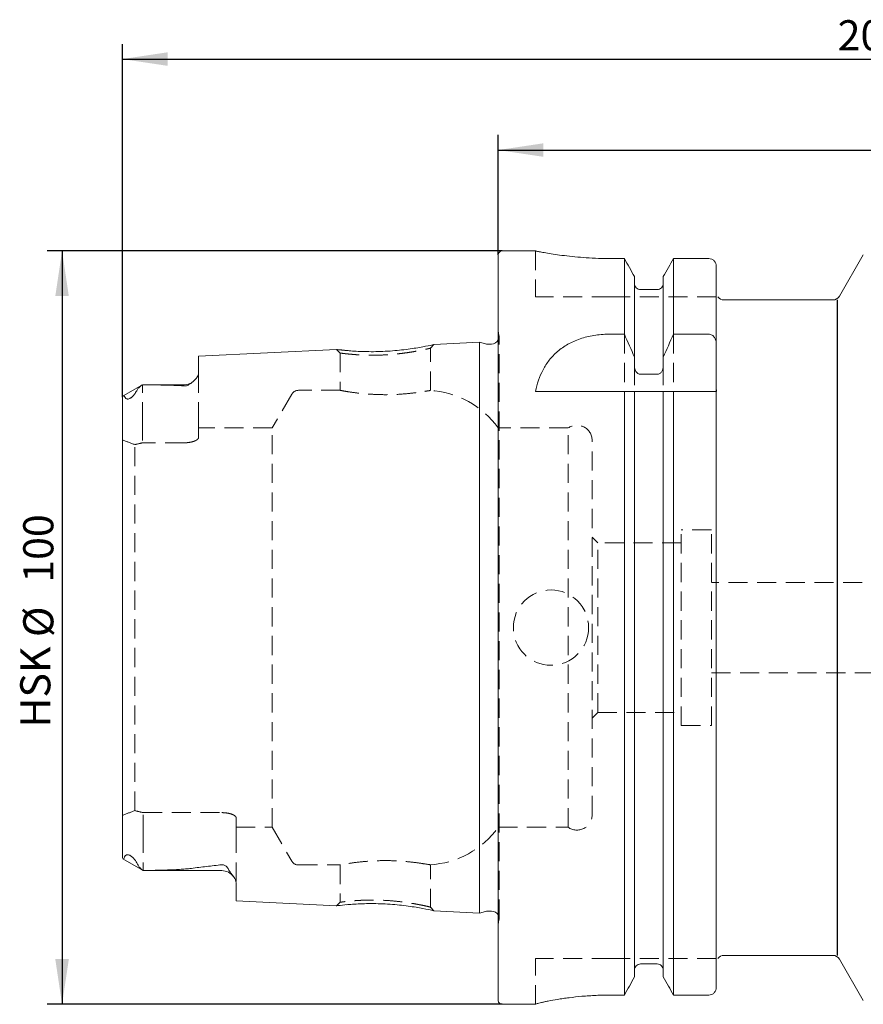
# Model space of a CAD drawing. Units: millimetres. Extents: x 14 to 219, y 11 to 145.
# Drawn here: x 92 to 148, y 79 to 145 of the extents above; entities that cross this region are included whole.
import ezdxf

# ---------------------------------------------------------------- set-up
doc = ezdxf.new("R2010")
doc.units = ezdxf.units.MM
doc.linetypes.add('HIDDEN', pattern=[1.905, 1.27, -0.635])
doc.layers.add('VERMASSUNG', color=7, linetype='Continuous')
doc.styles.add('SLDTEXTSTYLE0', font='TXT', dxfattribs={"width": 0.7})
doc.dimstyles.new('SLDDIMSTYLE0', dxfattribs={"dimtxt": 2, "dimasz": 3, "dimexe": 0, "dimexo": 0.0625, "dimgap": 0.5, "dimtad": 1, "dimlfac": 2, "dimrnd": 1e-09, "dimzin": 12, "dimdsep": 46, "dimtxsty": 'SLDTEXTSTYLE0', "dimsah": 1, "dimcen": 0.09, "dimadec": 0, "dimazin": 3, "dimtfac": 1, "dimtdec": 3, "dimtofl": 0, "dimtmove": 0, "dimatfit": 3, "dimfxl": 1, "dimfrac": 2, "dimtolj": 1, "dimtzin": 12, "dimarcsym": 0})

# ---------------------------------------------------------------- blocks, each defined once
blk = doc.blocks.new('_D')
at = {"layer": 'VERMASSUNG'}
for p, q in [((124.373, 129.492), (94.165, 129.492)), ((95.165, 129.492), (95.165, 79.492)), ((124.373, 79.492), (94.165, 79.492))]:
    blk.add_line(p, q, dxfattribs=at)
for points in [[(95.165, 129.492), (94.715, 126.492), (95.615, 126.492)], [(95.165, 79.492), (95.615, 82.492), (94.715, 82.492)]]:
    blk.add_solid(points, dxfattribs=at)
at = {"layer": 'VERMASSUNG', "char_height": 2, "attachment_point": 1, "rotation": 90, "style": 'SLDTEXTSTYLE0'}
for s, insert in [('100', (92.587, 107.473)), ('%%c', (92.587, 103.864)), ('HSK', (92.387, 97.864))]:
    blk.add_mtext(s, dxfattribs=dict(at, insert=insert))
blk = doc.blocks.new('_D_2')
at = {"layer": 'VERMASSUNG'}
for p, q in [((124.123, 129.242), (124.123, 137.189)), ((204.123, 129.242), (204.123, 137.189)), ((124.123, 136.189), (204.123, 136.189))]:
    blk.add_line(p, q, dxfattribs=at)
for points in [[(124.123, 136.189), (127.123, 135.739), (127.123, 136.639)], [(204.123, 136.189), (201.123, 136.639), (201.123, 135.739)]]:
    blk.add_solid(points, dxfattribs=at)
at = {"layer": 'VERMASSUNG', "insert": (159.694, 138.767), "char_height": 2, "attachment_point": 1, "style": 'SLDTEXTSTYLE0'}
blk.add_mtext('160', dxfattribs=at)
blk = doc.blocks.new('_D_3')
at = {"layer": 'VERMASSUNG'}
for p, q in [((99.173, 119.782), (99.173, 143.228)), ((204.123, 129.242), (204.123, 143.228)), ((99.173, 142.228), (204.123, 142.228))]:
    blk.add_line(p, q, dxfattribs=at)
for points in [[(99.173, 142.228), (102.173, 141.778), (102.173, 142.678)], [(204.123, 142.228), (201.123, 142.678), (201.123, 141.778)]]:
    blk.add_solid(points, dxfattribs=at)
at = {"layer": 'VERMASSUNG', "insert": (146.654, 144.806), "char_height": 2, "attachment_point": 1, "style": 'SLDTEXTSTYLE0'}
blk.add_mtext('209.9', dxfattribs=at)

msp = doc.modelspace()

# ---------------------------------------------------------------- linework, layer by layer
at = {"color": 7, "linetype": 'Continuous', "lineweight": 15}
for p, q in [((126.6149, 129.4922), (124.3728, 129.4922)), ((124.1228, 79.7422), (124.1228, 129.2422)), ((132.4918, 128.9871), (131.5978, 128.9871)), ((132.4918, 123.9676), (132.4918, 128.9871)), ((135.7538, 123.9676), (135.7538, 128.9871)), ((138.0978, 128.9871), (135.7538, 128.9871)), ((148.3549, 129.2422), (146.7672, 126.4922)), ((138.5978, 123.3215), (138.5978, 128.4765)), ((133.1678, 122.4399), (133.1678, 127.7908)), ((135.0778, 122.4399), (135.0778, 127.7908)), ((134.6778, 126.9293), (133.5678, 126.9293)), ((146.3341, 126.2422), (139.0978, 126.2422)), ((131.4518, 123.9676), (132.4918, 123.9676)), ((135.7538, 123.9676), (138.0978, 123.9676)), ((113.3825, 122.9578), (104.2228, 122.4989)), ((122.8728, 123.4333), (119.8384, 123.2813)), ((123.2757, 123.3253), (122.8728, 123.4333)), ((122.8728, 85.551), (122.8728, 123.4333)), ((123.6743, 123.3083), (123.4051, 123.3083)), ((138.5978, 123.3215), (138.5978, 120.2832)), ((104.2228, 121.3645), (104.2228, 122.4989)), ((133.1678, 122.4399), (133.1678, 121.8493)), ((135.0778, 121.8493), (135.0778, 122.4399)), ((133.5678, 121.3064), (134.6778, 121.3064)), ((100.4978, 120.6172), (99.2109, 119.8742)), ((103.2728, 120.6172), (100.4978, 120.6172)), ((100.4978, 120.6172), (100.4978, 120.6125)), ((99.1728, 89.2148), (99.1728, 119.7824)), ((126.5978, 120.1672), (132.4918, 120.1672)), ((132.4918, 80.1047), (132.4918, 120.1672)), ((133.1678, 81.3065), (133.1678, 120.1672)), ((133.5678, 120.1672), (134.6778, 120.1672)), ((135.0778, 81.3065), (135.0778, 120.1672)), ((135.7538, 80.1047), (135.7538, 120.1672)), ((135.7538, 120.1672), (138.0978, 120.1672)), ((138.5978, 80.6175), (138.5978, 120.1672)), ((99.2012, 89.1432), (100.5454, 88.3672)), ((100.5454, 88.3672), (100.5454, 88.3745)), ((100.5454, 88.3672), (105.7728, 88.3672)), ((106.7228, 86.3602), (106.7228, 87.5529)), ((106.7228, 86.3602), (113.3831, 86.0265)), ((119.8385, 85.7031), (122.8728, 85.551)), ((122.8728, 85.551), (123.2757, 85.659)), ((123.4051, 85.676), (123.6743, 85.676)), ((139.0978, 82.7422), (146.3341, 82.7422)), ((146.7672, 82.4922), (148.3549, 79.7422)), ((134.6778, 82.1723), (133.5678, 82.1723)), ((132.4918, 80.1047), (131.5978, 80.1047)), ((138.0978, 80.1047), (135.7538, 80.1047)), ((124.3728, 79.4922), (126.5978, 79.4922)), ((126.5978, 79.4972), (126.5978, 79.4922))]:
    msp.add_line(p, q, dxfattribs=at)
at = {"color": 7, "linetype": 'HIDDEN', "lineweight": 0}
for p, q in [((126.5978, 129.4922), (126.5978, 126.4422)), ((131.5978, 126.4422), (126.5978, 126.4422)), ((138.5978, 126.4422), (131.5978, 126.4422)), ((124.1676, 123.8757), (124.1228, 124.1945)), ((124.1725, 85.1779), (124.1725, 123.8064)), ((132.4918, 123.9676), (132.4918, 120.1672)), ((135.7538, 123.9676), (135.7538, 120.1672)), ((113.3824, 122.9578), (113.6228, 122.7187)), ((119.6228, 123.0422), (119.8392, 123.2813)), ((119.6228, 120.2251), (119.6228, 123.0922)), ((113.6228, 122.7187), (113.6228, 120.2379)), ((133.1678, 121.8493), (133.1678, 120.1672)), ((135.0778, 121.8493), (135.0778, 120.1672)), ((104.2228, 118.1772), (104.2228, 121.3645)), ((100.4978, 118.1772), (100.4978, 120.6125)), ((138.5978, 120.2832), (138.5978, 120.1672)), ((110.4202, 119.9922), (109.1211, 117.7422)), ((113.6457, 120.2422), (110.8532, 120.2422)), ((100.4978, 118.1772), (100.4978, 116.7605)), ((104.2228, 118.1772), (104.2228, 117.1064)), ((109.1211, 117.7422), (104.2228, 117.7422)), ((109.1211, 91.2422), (109.1211, 117.7422)), ((128.7649, 117.7422), (124.1228, 117.7422)), ((128.7649, 91.2422), (128.7649, 117.7422)), ((99.9978, 92.3456), (99.9978, 116.6387)), ((103.2728, 116.7605), (100.4978, 116.7605)), ((130.3478, 92.0547), (130.3478, 116.9297)), ((130.7228, 110.1172), (130.3478, 110.4922)), ((136.2728, 97.9922), (136.2728, 110.9922)), ((138.2728, 110.9922), (136.2728, 110.9922)), ((138.2728, 97.9922), (138.2728, 110.9922)), ((130.7228, 98.8672), (130.7228, 110.1172)), ((136.2728, 110.1172), (130.7228, 110.1172)), ((161.6228, 107.4922), (138.2728, 107.4922)), ((138.2728, 101.4922), (161.6228, 101.4922)), ((130.3478, 98.4922), (130.7228, 98.8672)), ((130.7228, 98.8672), (136.2728, 98.8672)), ((136.2728, 97.9922), (138.2728, 97.9922)), ((100.5454, 92.2126), (105.7728, 92.2126)), ((100.5454, 90.8072), (100.5454, 92.2126)), ((106.7228, 90.8072), (106.7228, 91.8691)), ((106.7228, 91.2422), (109.1211, 91.2422)), ((109.1211, 91.2422), (110.4202, 88.9922)), ((124.1228, 91.2422), (128.7649, 91.2422)), ((100.5454, 90.8072), (100.5454, 88.3745)), ((106.7228, 90.8072), (106.7228, 87.5529)), ((110.8532, 88.7422), (113.6457, 88.7422)), ((113.6228, 88.7464), (113.6228, 86.2656)), ((119.6228, 85.8921), (119.6228, 88.7592)), ((113.6228, 86.2656), (113.3825, 86.0265)), ((114.3295, 86.1243), (114.035, 86.0956)), ((119.8392, 85.703), (119.6228, 85.9421)), ((124.1228, 84.7898), (124.1676, 85.1086)), ((126.5978, 79.4972), (126.5978, 82.5422)), ((131.5978, 82.5422), (126.5978, 82.5422)), ((138.5978, 82.5422), (131.5978, 82.5422))]:
    msp.add_line(p, q, dxfattribs=at)
at = {"color": 7, "linetype": 'HIDDEN', "lineweight": 0, "flags": 128}
msp.add_lwpolyline([(124.1629, 123.7092), (124.1345, 123.6158), (124.1228, 123.5896)], dxfattribs=at)
at = {"color": 7, "linetype": 'HIDDEN', "lineweight": 0}
msp.add_circle((127.6228, 104.4922), 2.5, dxfattribs=at)
at = {"color": 7, "linetype": 'Continuous', "lineweight": 15}
for centre, radius, start, end in [((124.3728, 129.2422), 0.25, 90, 180), ((139.0978, 126.7422), 0.5, 216.919721, 270), ((146.3341, 126.7422), 0.5, 270, 330), ((123.6743, 123.8064), 0.4981, 270, 334.201177), ((123.4051, 123.8083), 0.5, 255, 270), ((103.2728, 121.5672), 0.95, 270, 310.921283), ((105.7728, 87.4172), 0.95, 34.809883, 90), ((123.4051, 85.176), 0.5, 90, 105), ((123.6743, 85.1779), 0.4981, 25.798823, 90), ((139.0978, 82.2422), 0.5, 90, 143.114036), ((146.3341, 82.2422), 0.5, 30, 90), ((124.3728, 79.7422), 0.25, 180, 270)]:
    msp.add_arc(centre, radius, start, end, dxfattribs=at)
at = {"color": 7, "linetype": 'HIDDEN', "lineweight": 0}
for centre, radius, start, end in [((123.6743, 123.8064), 0.4981, 348.75, 8), ((110.8532, 119.7422), 0.5, 90, 150), ((119.2494, 114.2422), 6, 35.685335, 86.826148), ((129.3478, 116.9297), 1, 0, 125.659088), ((129.3478, 92.0547), 1, 234.340912, 0), ((119.2494, 94.7422), 6, 273.172729, 324.314665), ((110.8532, 89.2422), 0.5, 210, 270), ((123.6743, 85.1779), 0.4981, 0, 25.798823), ((123.6743, 85.1779), 0.4981, 352, 0)]:
    msp.add_arc(centre, radius, start, end, dxfattribs=at)
at = {"color": 7, "linetype": 'Continuous', "lineweight": 15}
for centre, major_axis, start_param, end_param in [((72.0518, 105.8291), (28.2964, 15.8214), 6.0473402, 6.056748), ((72.1162, 103.155), (28.3019, -15.8246), 0.2248114, 0.2513567)]:
    msp.add_ellipse(centre, major_axis=major_axis, ratio=0.1509348, start_param=start_param, end_param=end_param, dxfattribs=at)
at = {"color": 7, "linetype": 'HIDDEN', "lineweight": 0}
for start_param, end_param in [(1.9581461, 1.9817924), (4.3013929, 4.3272797)]:
    msp.add_ellipse((109.1667, 104.4922), major_axis=(22.9497, 0), ratio=0.5773503, start_param=start_param, end_param=end_param, dxfattribs=at)
at = {"color": 7, "linetype": 'Continuous', "lineweight": 15}
for points, knots in [([(131.5978, 128.9871), (131.3238, 128.9897), (130.7679, 128.9952), (129.9614, 129.0378), (129.1947, 129.101), (128.4992, 129.1794), (127.8814, 129.2653), (127.3697, 129.3479), (126.9696, 129.4198), (126.7144, 129.4689), (126.5944, 129.4928), (126.6104, 129.4897), (126.6149, 129.4888)], [0, 0, 0, 0, 0.1043844, 0.2118346, 0.3162082, 0.4235376, 0.5292276, 0.6379276, 0.7444715, 0.8541836, 0.9593081, 1, 1, 1, 1]), ([(138.5978, 128.4765), (138.5978, 128.6092), (138.5455, 128.7404), (138.4072, 128.8832), (138.352, 128.9214), (138.23, 128.9735), (138.1641, 128.9871), (138.0978, 128.9871)], [0, 0, 0, 0, 0.5, 0.5, 0.75, 0.75, 1, 1, 1, 1]), ([(133.5678, 126.9293), (133.4615, 126.9293), (133.3566, 126.975), (133.2097, 127.1274), (133.1678, 127.2335), (133.1678, 127.3389)], [0, 0, 0, 0, 0.5, 0.5, 1, 1, 1, 1]), ([(135.0778, 127.3389), (135.0778, 127.2858), (135.0676, 127.2328), (135.0283, 127.1346), (134.9989, 127.089), (134.9256, 127.013), (134.8809, 126.982), (134.784, 126.9403), (134.7307, 126.9293), (134.6778, 126.9293)], [0, 0, 0, 0, 0.25, 0.25, 0.5, 0.5, 0.75, 0.75, 1, 1, 1, 1]), ([(126.5978, 120.1672), (126.6992, 120.6768), (126.8566, 121.1563), (127.2106, 121.8276), (127.3498, 122.0447), (127.6692, 122.4505), (127.8494, 122.6401), (128.2582, 122.9916), (128.4888, 123.1541), (128.9877, 123.4366), (129.2576, 123.5585), (129.8449, 123.7606), (130.1508, 123.8368), (130.6267, 123.9145), (130.7884, 123.9342), (131.1179, 123.9609), (131.2849, 123.9676), (131.4518, 123.9676)], [0, 0, 0, 0, 0.25, 0.25, 0.375, 0.375, 0.5, 0.5, 0.625, 0.625, 0.75, 0.75, 0.875, 0.875, 0.9375, 0.9375, 1, 1, 1, 1]), ([(138.0978, 123.9676), (138.1356, 123.9676), (138.1738, 123.962), (138.246, 123.9406), (138.2802, 123.9252), (138.3777, 123.8655), (138.4316, 123.8105), (138.516, 123.6864), (138.5471, 123.6162), (138.5878, 123.4721), (138.5978, 123.3967), (138.5978, 123.3215)], [0, 0, 0, 0, 0.125, 0.125, 0.25, 0.25, 0.5, 0.5, 0.75, 0.75, 1, 1, 1, 1]), ([(119.8384, 123.2811), (119.7883, 123.2698), (119.688, 123.2473), (118.9519, 123.0931), (117.8901, 122.9288), (116.8323, 122.8337), (115.9878, 122.8059), (115.1751, 122.808), (114.2666, 122.8566), (113.6741, 122.9223), (113.456, 122.9486), (113.4008, 122.9555), (113.3871, 122.9572), (113.3836, 122.9577), (113.3828, 122.9578), (113.3825, 122.9578), (113.3825, 122.9578), (113.3825, 122.9578), (113.3824, 122.9578), (113.3824, 122.9578), (113.3824, 122.9578), (113.3824, 122.9578), (113.3824, 122.9578), (113.3824, 122.9578), (113.3824, 122.9578), (113.3824, 122.9578), (113.3824, 122.9578), (113.3824, 122.9578), (113.3822, 122.9578), (113.4816, 122.9458), (113.5809, 122.9338)], [0, 0, 0, 0, 0.1138508, 0.2278713, 0.3410208, 0.4537027, 0.5100018, 0.5670673, 0.6803194, 0.7941071, 0.8517154, 0.8802061, 0.8944903, 0.9016567, 0.9052478, 0.9070456, 0.907945, 0.9083949, 0.9086199, 0.9087324, 0.9087886, 0.9088168, 0.9088308, 0.9088379, 0.9088414, 0.9088431, 0.908844, 0.9088449, 0.9088511, 1, 1, 1, 1]), ([(133.1678, 121.8493), (133.1678, 121.7873), (133.1757, 121.7252), (133.2074, 121.6064), (133.2317, 121.548), (133.2979, 121.4436), (133.3405, 121.3964), (133.444, 121.3274), (133.506, 121.3064), (133.5678, 121.3064)], [0, 0, 0, 0, 0.25, 0.25, 0.5, 0.5, 0.75, 0.75, 1, 1, 1, 1]), ([(134.6778, 121.3064), (134.7397, 121.3064), (134.8017, 121.3274), (134.905, 121.3963), (134.9476, 121.4433), (135.0473, 121.6007), (135.0778, 121.7258), (135.0778, 121.8493)], [0, 0, 0, 0, 0.25, 0.25, 0.5, 0.5, 1, 1, 1, 1]), ([(104.2228, 121.3645), (104.2228, 121.2966), (104.1985, 121.2261), (104.1139, 121.08), (104.053, 121.0042), (103.9042, 120.853), (103.8173, 120.7767), (103.6576, 120.6641), (103.6, 120.6267), (103.4965, 120.577), (103.4584, 120.5612), (103.3927, 120.544), (103.3695, 120.5395), (103.3213, 120.5344), (103.2967, 120.5339), (103.2728, 120.5354)], [0, 0, 0, 0, 0.25, 0.25, 0.5, 0.5, 0.75, 0.75, 0.875, 0.875, 0.9375, 0.9375, 0.96875, 0.96875, 1, 1, 1, 1]), ([(100.4978, 120.6125), (100.4234, 120.5636), (100.3557, 120.5126), (100.2408, 120.405), (100.1932, 120.3478), (100.1619, 120.2878)], [0, 0, 0, 0, 0.5, 0.5, 1, 1, 1, 1]), ([(103.2728, 120.5354), (103.0442, 120.5498), (102.8144, 120.5605), (102.3536, 120.5782), (102.1225, 120.5851), (101.428, 120.6021), (100.9634, 120.6086), (100.4978, 120.6125)], [0, 0, 0, 0, 0.25, 0.25, 0.5, 0.5, 1, 1, 1, 1]), ([(99.3169, 119.8293), (99.3094, 119.8421), (99.2802, 119.8922), (99.245, 119.874), (99.2188, 119.8605)], [0, 0, 0, 0, 0.25562878, 1, 1, 1, 1]), ([(100.1228, 120.2146), (100.1013, 120.1752), (100.0776, 120.1349), (100.0241, 120.052), (99.9942, 120.0092), (99.9245, 119.9208), (99.8855, 119.8752), (99.8072, 119.8014), (99.7777, 119.776), (99.7271, 119.7397), (99.7088, 119.7277), (99.672, 119.7066), (99.6531, 119.6973), (99.6003, 119.6755), (99.5704, 119.669), (99.5218, 119.6645), (99.5019, 119.6662), (99.4504, 119.6767), (99.426, 119.6907), (99.3636, 119.74), (99.3376, 119.7832), (99.3169, 119.8293)], [0, 0, 0, 0, 0.125, 0.125, 0.25, 0.25, 0.375, 0.375, 0.4375, 0.4375, 0.46875, 0.46875, 0.5, 0.5, 0.5625, 0.5625, 0.625, 0.625, 0.75, 0.75, 1, 1, 1, 1]), ([(133.1678, 120.1672), (133.1678, 120.1672), (133.1757, 120.1672), (133.2075, 120.1672), (133.2318, 120.1672), (133.2982, 120.1672), (133.3407, 120.1672), (133.4439, 120.1672), (133.506, 120.1672), (133.5678, 120.1672)], [0, 0, 0, 0, 0.25, 0.25, 0.5, 0.5, 0.75, 0.75, 1, 1, 1, 1]), ([(134.6778, 120.1672), (134.7397, 120.1672), (134.8019, 120.1672), (134.9051, 120.1672), (134.9477, 120.1672), (135.0138, 120.1672), (135.0381, 120.1672), (135.0699, 120.1672), (135.0778, 120.1672), (135.0778, 120.1672)], [0, 0, 0, 0, 0.25, 0.25, 0.5, 0.5, 0.75, 0.75, 1, 1, 1, 1]), ([(138.0978, 120.1672), (138.1739, 120.1672), (138.2481, 120.1672), (138.3768, 120.1672), (138.4313, 120.1672), (138.5584, 120.1672), (138.5978, 120.1672), (138.5978, 120.1672)], [0, 0, 0, 0, 0.25, 0.25, 0.5, 0.5, 1, 1, 1, 1]), ([(99.2112, 89.1606), (99.2183, 89.1497), (99.2378, 89.1196), (99.266, 89.1678), (99.284, 89.1987)], [0, 0, 0, 0, 0.3600534, 1, 1, 1, 1]), ([(99.284, 89.1987), (99.3016, 89.2511), (99.3238, 89.3005), (99.3754, 89.3631), (99.3955, 89.382), (99.4355, 89.4042), (99.4505, 89.4106), (99.4864, 89.4195), (99.5073, 89.4221), (99.5589, 89.4188), (99.5907, 89.4127), (99.6477, 89.39), (99.6683, 89.3801), (99.7087, 89.3573), (99.7287, 89.3443), (99.7845, 89.3045), (99.8165, 89.2769), (99.8734, 89.2231), (99.898, 89.1973), (99.9655, 89.1215), (100.0027, 89.073), (100.0684, 88.9794), (100.097, 88.9343), (100.1228, 88.8902)], [0, 0, 0, 0, 0.25, 0.25, 0.375, 0.375, 0.4375, 0.4375, 0.5, 0.5, 0.5625, 0.5625, 0.59375, 0.59375, 0.625, 0.625, 0.6875, 0.6875, 0.75, 0.75, 0.875, 0.875, 1, 1, 1, 1]), ([(100.5454, 88.3745), (101.0864, 88.3804), (101.6257, 88.39), (102.4294, 88.4176), (102.6964, 88.429), (103.0942, 88.4529), (103.2263, 88.462), (103.4889, 88.4841), (103.6195, 88.497), (103.7483, 88.5143)], [0, 0, 0, 0, 0.5, 0.5, 0.75, 0.75, 0.875, 0.875, 1, 1, 1, 1]), ([(103.7483, 88.5143), (104.0804, 88.559), (104.4168, 88.6006), (105.0922, 88.6791), (105.4318, 88.7162), (105.7728, 88.7516)], [0, 0, 0, 0, 0.5, 0.5, 1, 1, 1, 1]), ([(105.7728, 88.7516), (105.8103, 88.7555), (105.8508, 88.7522), (105.9222, 88.7339), (105.9525, 88.7201), (106.0049, 88.6904), (106.0275, 88.674), (106.0679, 88.6405), (106.0856, 88.6234), (106.1667, 88.5371), (106.2099, 88.4657), (106.2459, 88.3958)], [0, 0, 0, 0, 0.125, 0.125, 0.25, 0.25, 0.375, 0.375, 0.5, 0.5, 1, 1, 1, 1]), ([(106.2459, 88.3958), (106.2863, 88.3171), (106.3431, 88.2415), (106.4543, 88.0941), (106.5096, 88.0225), (106.6057, 87.8823), (106.6468, 87.8139), (106.7054, 87.6803), (106.7228, 87.6147), (106.7228, 87.5529)], [0, 0, 0, 0, 0.25, 0.25, 0.5, 0.5, 0.75, 0.75, 1, 1, 1, 1]), ([(113.3831, 86.0266), (113.3829, 86.0266), (113.2996, 86.0165), (113.5958, 86.0537), (114.2579, 86.1265), (115.1768, 86.1766), (115.987, 86.1785), (116.8325, 86.1506), (117.8916, 86.055), (118.9544, 85.8907), (119.6907, 85.7368), (119.7892, 85.7144), (119.8385, 85.7032)], [0, 0, 0, 0, 0.0002988, 0.1259793, 0.2511895, 0.3756966, 0.438426, 0.5003829, 0.6247289, 0.7496542, 0.8748286, 1, 1, 1, 1]), ([(133.5678, 82.1723), (133.5149, 82.1723), (133.4609, 82.1611), (133.3636, 82.1188), (133.3192, 82.0875), (133.2096, 81.9728), (133.1678, 81.8665), (133.1678, 81.7606)], [0, 0, 0, 0, 0.25, 0.25, 0.5, 0.5, 1, 1, 1, 1]), ([(135.0778, 81.7606), (135.0778, 81.8141), (135.0678, 81.8667), (135.0285, 81.9656), (134.9994, 82.0112), (134.9262, 82.0877), (134.8819, 82.1189), (134.784, 82.1613), (134.7314, 82.1723), (134.6778, 82.1723)], [0, 0, 0, 0, 0.25, 0.25, 0.5, 0.5, 0.75, 0.75, 1, 1, 1, 1]), ([(138.5978, 80.6175), (138.5978, 80.5508), (138.5852, 80.4849), (138.536, 80.3616), (138.4994, 80.3047), (138.4077, 80.2095), (138.3519, 80.1706), (138.2306, 80.1185), (138.1639, 80.1047), (138.0978, 80.1047)], [0, 0, 0, 0, 0.25, 0.25, 0.5, 0.5, 0.75, 0.75, 1, 1, 1, 1]), ([(131.5978, 80.1047), (131.2664, 80.1047), (130.9408, 80.0972), (130.4606, 80.0761), (130.3019, 80.0673), (129.9873, 80.0467), (129.8312, 80.0347), (129.3776, 79.9953), (129.0909, 79.9641), (128.6839, 79.9126), (128.5515, 79.8945), (128.2981, 79.8576), (128.1774, 79.8388), (127.8328, 79.7825), (127.6263, 79.7447), (127.3522, 79.6905), (127.2675, 79.673), (127.1135, 79.6399), (127.0438, 79.6242), (126.9189, 79.595), (126.8637, 79.5815), (126.7681, 79.5568), (126.7275, 79.5457), (126.6304, 79.5169), (126.5978, 79.5038), (126.5978, 79.4972)], [0, 0, 0, 0, 0.125, 0.125, 0.1875, 0.1875, 0.25, 0.25, 0.375, 0.375, 0.4375, 0.4375, 0.5, 0.5, 0.625, 0.625, 0.6875, 0.6875, 0.75, 0.75, 0.8125, 0.8125, 0.875, 0.875, 1, 1, 1, 1])]:
    msp.add_open_spline(points, degree=3, knots=knots, dxfattribs=at)
for points in [[(133.1678, 127.7908), (132.9427, 128.1897), (132.7173, 128.5884), (132.4918, 128.9871)], [(135.7538, 128.9871), (135.5283, 128.5884), (135.303, 128.1897), (135.0778, 127.7908)], [(132.4918, 123.9676), (132.7203, 123.4597), (132.9459, 122.9503), (133.1678, 122.4399)], [(135.0778, 122.4399), (135.2999, 122.9506), (135.5254, 123.4598), (135.7538, 123.9676)], [(138.5978, 120.2832), (138.5978, 120.2639), (138.5989, 120.2252), (138.6023, 120.1865), (138.6046, 120.1672)], [(99.1957, 119.8596), (99.1815, 119.8418), (99.1728, 119.8155), (99.1728, 119.7824)], [(132.4918, 120.1672), (132.7202, 120.1672), (132.9457, 120.1672), (133.1678, 120.1672)], [(135.0778, 120.1672), (135.2999, 120.1672), (135.5254, 120.1672), (135.7538, 120.1672)], [(99.1728, 89.2148), (99.1728, 89.2091), (99.1731, 89.2036), (99.1737, 89.1984)], [(100.2383, 88.6809), (100.2967, 88.5682), (100.4084, 88.468), (100.5454, 88.3745)], [(133.1678, 81.3065), (132.9427, 80.9057), (132.7174, 80.5051), (132.4918, 80.1047)], [(135.7538, 80.1047), (135.5283, 80.5051), (135.3029, 80.9057), (135.0778, 81.3065)]]:
    msp.add_open_spline(points, degree=3, dxfattribs=at)
at = {"color": 7, "linetype": 'HIDDEN', "lineweight": 0}
for points, knots in [([(113.5809, 122.9338), (113.595, 122.932), (113.6791, 122.9213), (114.034, 122.8879), (114.3295, 122.8601)], [0, 0, 0, 0, 0.1676906, 1, 1, 1, 1]), ([(113.6229, 122.7187), (113.6228, 122.7187), (113.6188, 122.7196), (113.6331, 122.7168), (113.6698, 122.7116), (113.7417, 122.7017), (113.8422, 122.6893), (113.9835, 122.6722), (114.1902, 122.6503), (114.5283, 122.6188), (114.9976, 122.5882), (115.5523, 122.5725), (116.101, 122.5734), (116.5511, 122.589), (116.9067, 122.6124), (117.1894, 122.636), (117.4839, 122.6657), (117.7661, 122.6989), (118.0632, 122.7399), (118.3965, 122.7907), (118.7972, 122.8618), (119.1734, 122.9374), (119.4461, 122.9963), (119.5974, 123.0344), (119.6146, 123.0397), (119.6227, 123.0421)], [0, 0, 0, 0, 0.0001123, 0.0285431, 0.0588467, 0.0910272, 0.1250881, 0.1546766, 0.1963555, 0.2501101, 0.3205254, 0.3856104, 0.4454039, 0.4999572, 0.5283494, 0.558634, 0.5908186, 0.6249095, 0.6541845, 0.695863, 0.7499307, 0.8215905, 0.8871423, 0.9466379, 1, 1, 1, 1]), ([(113.6457, 120.2379), (113.6384, 120.2392), (113.5863, 120.249), (113.8117, 120.2058), (114.3183, 120.1202), (115.1154, 120.0185), (116.0787, 119.9523), (117.1019, 119.9504), (118.0585, 120.0118), (118.8009, 120.1027), (119.1159, 120.1537), (119.2494, 120.1753)], [0, 0, 0, 0, 0.0205568, 0.1461297, 0.272044, 0.399954, 0.5285041, 0.6552455, 0.7805595, 0.9070379, 1, 1, 1, 1]), ([(119.2494, 120.1753), (119.3952, 120.1972), (119.6156, 120.2303), (119.5899, 120.2264), (119.5812, 120.2251)], [0, 0, 0, 0, 0.6612131, 1, 1, 1, 1]), ([(104.2228, 117.1064), (104.2228, 117.0668), (104.1993, 117.0263), (104.1304, 116.9662), (104.1023, 116.9467), (104.0357, 116.9091), (103.9968, 116.8908), (103.9105, 116.857), (103.8633, 116.8415), (103.7606, 116.8138), (103.7044, 116.8014), (103.5883, 116.7815), (103.5279, 116.7738), (103.4024, 116.7633), (103.3376, 116.7605), (103.2728, 116.7605)], [0, 0, 0, 0, 0.25, 0.25, 0.375, 0.375, 0.5, 0.5, 0.625, 0.625, 0.75, 0.75, 0.875, 0.875, 1, 1, 1, 1]), ([(105.7728, 92.2126), (105.8375, 92.2126), (105.901, 92.21), (106.0256, 92.1997), (106.0874, 92.1919), (106.2619, 92.1623), (106.3672, 92.1336), (106.5392, 92.0668), (106.6074, 92.0282), (106.6759, 91.969), (106.6936, 91.9486), (106.7169, 91.9086), (106.7228, 91.8887), (106.7228, 91.8691)], [0, 0, 0, 0, 0.125, 0.125, 0.25, 0.25, 0.5, 0.5, 0.75, 0.75, 0.875, 0.875, 1, 1, 1, 1]), ([(119.2494, 88.809), (119.0567, 88.8399), (118.6711, 88.9017), (117.7819, 88.9971), (116.785, 89.0409), (115.7729, 89.0175), (114.8589, 88.9373), (114.1432, 88.8367), (113.6912, 88.7555), (113.6599, 88.7493), (113.6457, 88.7465)], [0, 0, 0, 0, 0.1285822, 0.2571635, 0.3853236, 0.5113778, 0.6369261, 0.7643186, 0.8930603, 1, 1, 1, 1]), ([(119.5812, 88.7592), (119.5905, 88.7578), (119.6194, 88.7535), (119.3989, 88.7866), (119.2494, 88.809)], [0, 0, 0, 0, 0.322481, 1, 1, 1, 1]), ([(119.6224, 85.9422), (119.5871, 85.9524), (119.5312, 85.9686), (119.2244, 86.0361), (118.9784, 86.0856), (118.7429, 86.1318), (118.4775, 86.1796), (118.2084, 86.2224), (117.9794, 86.2561), (117.6516, 86.3002), (117.2098, 86.3486), (116.4603, 86.4062), (115.7052, 86.4163), (115.1001, 86.3988), (114.7519, 86.3805), (114.4885, 86.361), (114.2552, 86.3399), (114.0696, 86.3214), (113.9426, 86.3071), (113.7921, 86.2889), (113.6643, 86.2725), (113.6147, 86.2643), (113.6228, 86.2656), (113.6229, 86.2656)], [0, 0, 0, 0, 0.112202, 0.1776581, 0.2127137, 0.2492996, 0.291103, 0.3259766, 0.3539169, 0.374921, 0.4414384, 0.5002087, 0.6140931, 0.6791768, 0.7137649, 0.7496941, 0.7911958, 0.8258939, 0.8537846, 0.8748649, 0.9411108, 0.9999141, 1, 1, 1, 1])]:
    msp.add_open_spline(points, degree=3, knots=knots, dxfattribs=at)
for points in [[(99.9978, 116.6387), (99.7231, 116.7426), (99.4481, 116.8453), (99.1728, 116.9468)], [(99.1728, 92.0375), (99.4481, 92.139), (99.7231, 92.2417), (99.9978, 92.3456)]]:
    msp.add_open_spline(points, degree=3, dxfattribs=at)
at = {"layer": 'VERMASSUNG'}
msp.add_line((146.6228, 126.2422), (146.6228, 82.7422), dxfattribs=at)

# ---------------------------------------------------------------- dimensions: what is measured, and where the dimension line sits
for base, p1, picture, middle in [((204.1228, 142.228), (99.1728, 119.7824), '_D_3', (149.7539, 142.228)), ((204.1228, 136.1891), (124.1228, 129.2422), '_D_2', (161.5925, 136.1891))]:
    dim = msp.add_linear_dim(base=base, p1=p1, p2=(204.1228, 129.2422), dimstyle='SLDDIMSTYLE0', dxfattribs=at)
    dim.commit()
    dim.dimension.update_dxf_attribs({"geometry": picture, "text_midpoint": middle, "dimtype": 160})
dim = msp.add_linear_dim(base=(95.1655, 79.4922), p1=(124.3728, 129.4922), p2=(124.3728, 79.4922), angle=90, text='HSK %%c<>', dimstyle='SLDDIMSTYLE0', dxfattribs=at)
dim.commit()
dim.dimension.update_dxf_attribs({"geometry": '_D', "text_midpoint": (95.1655, 104.5673), "dimtype": 160})

doc.saveas('drawing.dxf')
